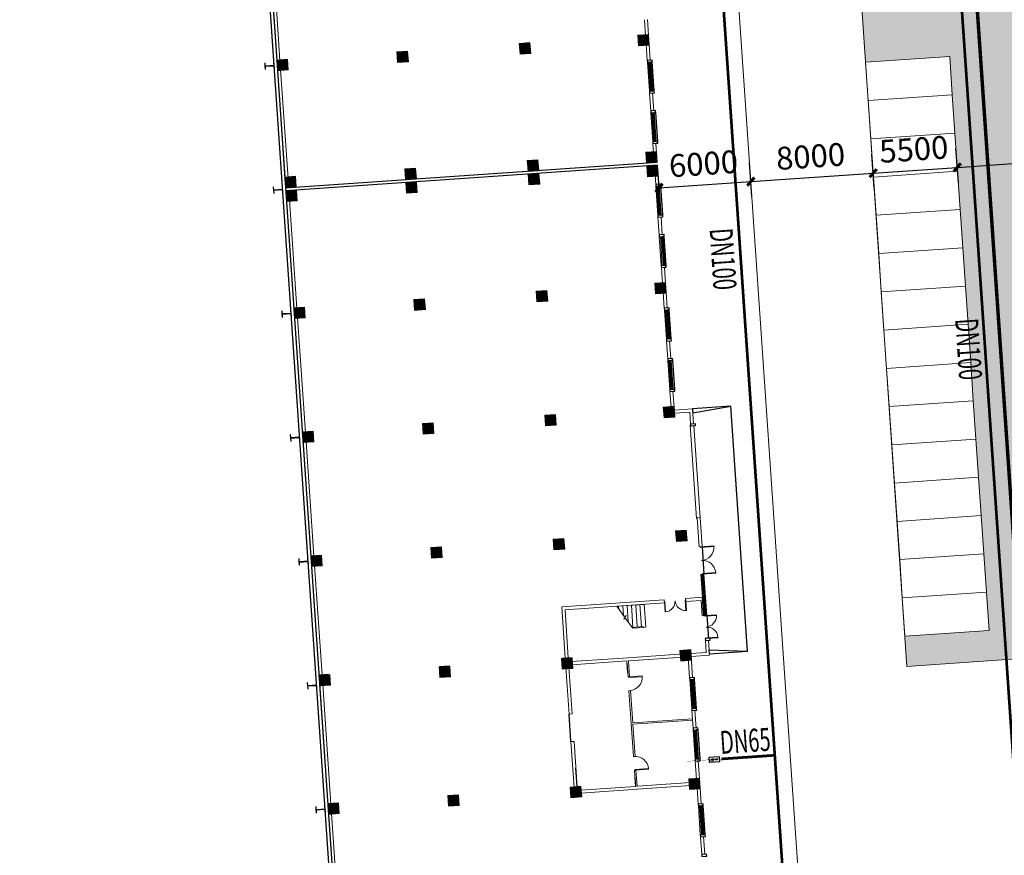
# Model space of a CAD drawing. Extents: x -38447 to 854592, y -699604 to -249034.
# Drawn here: x 195350 to 259572, y -550286 to -495805 of the extents above; entities that cross this region are included whole.
import ezdxf

# ---------------------------------------------------------------- set-up
doc = ezdxf.new("R2010")
doc.units = 0
doc.header["$LTSCALE"] = 1000
doc.header["$MEASUREMENT"] = 0
doc.linetypes.add('DASH', pattern=[0.35, 0.25, -0.1])
for name, color, linetype in [('COLUMN', 9, 'Continuous'), ('LVTRY', 6, 'Continuous'), ('PIPE-消防', 1, 'Continuous'), ('PIPE-给水', 3, 'Continuous'), ('TEXT_给水', 7, 'Continuous'), ('TWT_DIM', 3, 'Continuous'), ('TWT_TEXT', 7, 'Continuous'), ('VALVE_给水', 7, 'Continuous')]:
    doc.layers.add(name, color=color, linetype=linetype)
for name, color, linetype, lineweight in [('STAIR', 8, 'Continuous', 9), ('WALL', 8, 'Continuous', 9), ('WINDOW', 8, 'Continuous', 9), ('停车位', 30, 'Continuous', 9)]:
    doc.layers.add(name, color=color, linetype=linetype, lineweight=lineweight)
doc.styles.add('_TCH_DIM_T3', font='SIMPLEX', dxfattribs={"width": 0.705882, "bigfont": 'GBCBIG'})
doc.styles.add('_TWT_PIPEDN', font='SIMPLEX', dxfattribs={"width": 0.8, "height": 3, "bigfont": 'HZTXT'})
doc.styles.add('TG_LINETYPE', font='SIMPLEX', dxfattribs={"width": 0.8, "height": 3, "bigfont": 'HZTXT'})
doc.linetypes.add('TG_J', pattern='A,2,-0.3,["J",TG_LINETYPE,S=0.1,R=0,X=-0.23,Y=-0.15],0', length=2.3)
doc.linetypes.add('TG_X', pattern='A,2,-0.3,["X",TG_LINETYPE,S=0.1,R=0,X=-0.23,Y=-0.15],0', length=2.3)
doc.dimstyles.new('_TWT_ARCH&&500', dxfattribs={"dimtxt": 1487.5, "dimasz": 500, "dimexe": 1250, "dimexo": 1500, "dimgap": 631.25, "dimtad": 1, "dimdec": 0, "dimzin": 0, "dimdsep": 46, "dimtxsty": '_TCH_DIM_T3', "dimblk": 'ARCHTICK', "dimcen": 0.09, "dimclrt": 7, "dimazin": 2, "dimtfac": 1, "dimtdec": 0, "dimtix": 1, "dimtmove": 2, "dimatfit": 3, "dimfxl": 0, "dimtolj": 1, "dimtzin": 0, "dimarcsym": 0})

# ---------------------------------------------------------------- blocks, each defined once
blk = doc.blocks.new('一层')
at = {"layer": 'COLUMN', "lineweight": 9, "transparency": 33554687}
for points in [[(1012195, 695450), (1012195, 696150), (1011495, 696150), (1011495, 695450)], [(1020045, 695450), (1020045, 696150), (1019345, 696150), (1019345, 695450)], [(1028045, 695450), (1028045, 696150), (1027345, 696150), (1027345, 695450)], [(1035795, 695450), (1035795, 696150), (1035095, 696150), (1035095, 695450)], [(1012195, 687800), (1012195, 688500), (1011495, 688500), (1011495, 687800)], [(1020045, 687800), (1020045, 688500), (1019345, 688500), (1019345, 687800)], [(1028045, 687800), (1028045, 688500), (1027345, 688500), (1027345, 687800)], [(1035795, 687800), (1035795, 688500), (1035095, 688500), (1035095, 687800)], [(1012195, 686900), (1012195, 687600), (1011495, 687600), (1011495, 686900)], [(1020045, 686900), (1020045, 687600), (1019345, 687600), (1019345, 686900)], [(1028045, 686900), (1028045, 687600), (1027345, 687600), (1027345, 686900)], [(1035795, 686900), (1035795, 687600), (1035095, 687600), (1035095, 686900)], [(1012195, 679250), (1012195, 679950), (1011495, 679950), (1011495, 679250)], [(1020045, 679250), (1020045, 679950), (1019345, 679950), (1019345, 679250)], [(1028045, 679250), (1028045, 679950), (1027345, 679950), (1027345, 679250)], [(1035795, 679250), (1035795, 679950), (1035095, 679950), (1035095, 679250)], [(1012195, 671150), (1012195, 671850), (1011495, 671850), (1011495, 671150)], [(1020045, 671150), (1020045, 671850), (1019345, 671850), (1019345, 671150)], [(1028045, 671150), (1028045, 671850), (1027345, 671850), (1027345, 671150)], [(1035795, 671150), (1035795, 671850), (1035095, 671850), (1035095, 671150)], [(1012195, 663050), (1012195, 663750), (1011495, 663750), (1011495, 663050)], [(1020045, 663050), (1020045, 663750), (1019345, 663750), (1019345, 663050)], [(1028045, 663050), (1028045, 663750), (1027345, 663750), (1027345, 663050)], [(1036045, 663050), (1036045, 663750), (1035345, 663750), (1035345, 663050)], [(1012195, 655250), (1012195, 655950), (1011495, 655950), (1011495, 655250)], [(1020045, 655250), (1020045, 655950), (1019345, 655950), (1019345, 655250)], [(1028045, 655250), (1028045, 655950), (1027345, 655950), (1027345, 655250)], [(1035795, 655250), (1035795, 655950), (1035095, 655950), (1035095, 655250)], [(1012195, 646850), (1012195, 647550), (1011495, 647550), (1011495, 646850)], [(1020045, 646850), (1020045, 647550), (1019345, 647550), (1019345, 646850)], [(1028045, 646850), (1028045, 647550), (1027345, 647550), (1027345, 646850)], [(1035795, 646850), (1035795, 647550), (1035095, 647550), (1035095, 646850)]]:
    blk.add_hatch(color=8, dxfattribs=at).paths.add_polyline_path(points)
at = {"layer": 'COLUMN', "color": 8, "lineweight": 9}
for points in [[(1012195, 695450), (1012195, 696150), (1011495, 696150), (1011495, 695450)], [(1020045, 695450), (1020045, 696150), (1019345, 696150), (1019345, 695450)], [(1028045, 695450), (1028045, 696150), (1027345, 696150), (1027345, 695450)], [(1035795, 695450), (1035795, 696150), (1035095, 696150), (1035095, 695450)], [(1012195, 687800), (1012195, 688500), (1011495, 688500), (1011495, 687800)], [(1020045, 687800), (1020045, 688500), (1019345, 688500), (1019345, 687800)], [(1028045, 687800), (1028045, 688500), (1027345, 688500), (1027345, 687800)], [(1035795, 687800), (1035795, 688500), (1035095, 688500), (1035095, 687800)], [(1012195, 686900), (1012195, 687600), (1011495, 687600), (1011495, 686900)], [(1020045, 686900), (1020045, 687600), (1019345, 687600), (1019345, 686900)], [(1028045, 686900), (1028045, 687600), (1027345, 687600), (1027345, 686900)], [(1035795, 686900), (1035795, 687600), (1035095, 687600), (1035095, 686900)], [(1012195, 679250), (1012195, 679950), (1011495, 679950), (1011495, 679250)], [(1020045, 679250), (1020045, 679950), (1019345, 679950), (1019345, 679250)], [(1028045, 679250), (1028045, 679950), (1027345, 679950), (1027345, 679250)], [(1035795, 679250), (1035795, 679950), (1035095, 679950), (1035095, 679250)], [(1012195, 671150), (1012195, 671850), (1011495, 671850), (1011495, 671150)], [(1020045, 671150), (1020045, 671850), (1019345, 671850), (1019345, 671150)], [(1028045, 671150), (1028045, 671850), (1027345, 671850), (1027345, 671150)], [(1035795, 671150), (1035795, 671850), (1035095, 671850), (1035095, 671150)], [(1012195, 663050), (1012195, 663750), (1011495, 663750), (1011495, 663050)], [(1020045, 663050), (1020045, 663750), (1019345, 663750), (1019345, 663050)], [(1028045, 663050), (1028045, 663750), (1027345, 663750), (1027345, 663050)], [(1036045, 663050), (1036045, 663750), (1035345, 663750), (1035345, 663050)], [(1012195, 655250), (1012195, 655950), (1011495, 655950), (1011495, 655250)], [(1020045, 655250), (1020045, 655950), (1019345, 655950), (1019345, 655250)], [(1028045, 655250), (1028045, 655950), (1027345, 655950), (1027345, 655250)], [(1035795, 655250), (1035795, 655950), (1035095, 655950), (1035095, 655250)], [(1012195, 646850), (1012195, 647550), (1011495, 647550), (1011495, 646850)], [(1020045, 646850), (1020045, 647550), (1019345, 647550), (1019345, 646850)], [(1028045, 646850), (1028045, 647550), (1027345, 647550), (1027345, 646850)], [(1035795, 646850), (1035795, 647550), (1035095, 647550), (1035095, 646850)]]:
    blk.add_lwpolyline(points, close=True, dxfattribs=at)
blk = doc.blocks.new('_FZHK')
blk.add_lwpolyline([(-0.5, -0.5), (0.5, -0.5), (0.5, 0.5), (-0.5, 0.5)], close=True)
blk = doc.blocks.new('$DorLib2D$00000002')
for p, q in [((-0.5, 0), (-0.5, 0.4875)), ((-0.475, 0.4875), (-0.5, 0.4875)), ((-0.475, 0), (-0.475, 0.4875)), ((0.475, 0), (0.475, 0.4875)), ((0.475, 0.4875), (0.5, 0.4875)), ((0.5, 0), (0.5, 0.4875)), ((-0.5, 0), (-0.475, 0)), ((0.5, 0), (0.475, 0))]:
    blk.add_line(p, q)
at = {"lineweight": 13}
for centre, start, end in [((-0.4875, 0), 0, 88.53072), ((0.4875, 0), 91.46928, 180)]:
    blk.add_arc(centre, 0.4875, start, end, dxfattribs=at)
blk = doc.blocks.new('$WINLIB2D$00000001')
for p, q in [((-0.5, 0.5), (0.5, 0.5)), ((-0.5, 0.5), (-0.5, -0.5)), ((0.5, -0.5), (0.5, 0.5)), ((0.5, 0.167), (-0.5, 0.167)), ((0.5, -0.167), (-0.5, -0.167)), ((-0.5, -0.5), (0.5, -0.5))]:
    blk.add_line(p, q)
blk = doc.blocks.new('$DorLib2D$00000136')
at = {"color": 0, "linetype": 'DASH'}
blk.add_line((0.507, 0.667), (-0.508, 0.667), dxfattribs=at)
at = {"color": 0, "linetype": 'Continuous'}
blk.add_line((-0.5, -0.5), (0.5, -0.5), dxfattribs=at)
blk = doc.blocks.new('$DorLib2D$00000001')
for p, q in [((0.45, 0.975), (0.5, 0.975)), ((0.45, 0), (0.45, 0.975)), ((0.5, 0), (0.5, 0.975)), ((0.5, 0), (0.45, 0))]:
    blk.add_line(p, q)
at = {"lineweight": 13}
blk.add_arc((0.475, 0), 0.975, 91.46928, 180, dxfattribs=at)
blk = doc.blocks.new('A$C65B13CB3')
h = blk.add_hatch()
h.set_pattern_fill('ANSI37', color=8, scale=10, angle=90, style=0)
h.set_pattern_definition([(135, (761795.895, -396015.549), (-11.22532015, -11.22532015), []), (225, (761795.895, -396015.549), (11.22532015, -11.22532015), [])])
h.paths.add_polyline_path([(203500, 91500), (203500, 92700), (203567, 92700), (203567, 91500)])
at = {"color": 8}
for p, q in [((178000, 15900), (178000, 169700)), ((178200, 169700), (178200, 3700)), ((206200, 105000), (203700, 105000)), ((206200, 89000), (206200, 105000)), ((203700, 89000), (206200, 89000)), ((194300, 83900), (194300, 85700))]:
    blk.add_line(p, q, dxfattribs=at)
for points in [[(202620, 125850), (202620, 127750), (202500, 127750), (202500, 125850)], [(202620, 122550), (202620, 124450), (202500, 124450), (202500, 122550)], [(202620, 117750), (202620, 119650), (202500, 119650), (202500, 117750)], [(202620, 114450), (202620, 116350), (202500, 116350), (202500, 114450)], [(202620, 109650), (202620, 111550), (202500, 111550), (202500, 109650)], [(202620, 106350), (202620, 108250), (202500, 108250), (202500, 106350)], [(203500, 91500), (203500, 92700), (203567, 92700), (203567, 91500)], [(202620, 85500), (202620, 87400), (202500, 87400), (202500, 85500)], [(202620, 82200), (202620, 84100), (202500, 84100), (202500, 82200)], [(202620, 77250), (202620, 79150), (202500, 79150), (202500, 77250)]]:
    blk.add_lwpolyline(points, close=True, dxfattribs=at)
for points in [[(178200, 121200), (202500, 121200)], [(202500, 121000), (178200, 121000)], [(203700, 105000), (203700, 104750), (206200, 105000)], [(203700, 96000), (203700, 94200)], [(203700, 91500), (203700, 90000)], [(198300, 88150), (198300, 88750)], [(203700, 89000), (203700, 89250), (206200, 89000)], [(198300, 81300), (198300, 80700)]]:
    blk.add_lwpolyline(points, dxfattribs=at)
at = {"layer": 'COLUMN', "color": 8}
for p, q in [((177422, 129400), (177400, 129400)), ((177400, 129400), (177400, 129000)), ((177422, 129211), (177422, 129400)), ((177427, 129206), (177422, 129211)), ((177422, 129189), (177427, 129194)), ((177422, 129000), (177422, 129189)), ((177973, 129206), (177427, 129206)), ((177427, 129194), (177973, 129194)), ((177978, 129211), (177973, 129206)), ((177973, 129194), (177978, 129189)), ((178000, 129400), (177978, 129400)), ((177978, 129400), (177978, 129211)), ((177978, 129189), (177978, 129000)), ((178000, 129000), (178000, 129400)), ((177400, 129000), (177422, 129000)), ((177978, 129000), (178000, 129000)), ((177422, 121300), (177400, 121300)), ((177400, 121300), (177400, 120900)), ((177400, 120900), (177422, 120900)), ((177422, 121111), (177422, 121300)), ((177427, 121106), (177422, 121111)), ((177422, 121089), (177427, 121094)), ((177422, 120900), (177422, 121089)), ((177973, 121106), (177427, 121106)), ((177427, 121094), (177973, 121094)), ((177978, 121111), (177973, 121106)), ((177973, 121094), (177978, 121089)), ((178000, 121300), (177978, 121300)), ((177978, 121300), (177978, 121111)), ((177978, 121089), (177978, 120900)), ((177978, 120900), (178000, 120900)), ((178000, 120900), (178000, 121300)), ((177422, 113200), (177400, 113200)), ((177400, 113200), (177400, 112800)), ((177422, 113011), (177422, 113200)), ((178000, 113200), (177978, 113200)), ((177978, 113200), (177978, 113011)), ((178000, 112800), (178000, 113200)), ((177400, 112800), (177422, 112800)), ((177427, 113006), (177422, 113011)), ((177422, 112989), (177427, 112994)), ((177422, 112800), (177422, 112989)), ((177973, 113006), (177427, 113006)), ((177427, 112994), (177973, 112994)), ((177978, 113011), (177973, 113006)), ((177973, 112994), (177978, 112989)), ((177978, 112989), (177978, 112800)), ((177978, 112800), (178000, 112800)), ((177422, 105100), (177400, 105100)), ((177400, 105100), (177400, 104700)), ((177400, 104700), (177422, 104700)), ((177422, 104911), (177422, 105100)), ((177427, 104906), (177422, 104911)), ((177422, 104889), (177427, 104894)), ((177422, 104700), (177422, 104889)), ((177973, 104906), (177427, 104906)), ((177427, 104894), (177973, 104894)), ((177978, 104911), (177973, 104906)), ((177973, 104894), (177978, 104889)), ((178000, 105100), (177978, 105100)), ((177978, 105100), (177978, 104911)), ((177978, 104889), (177978, 104700)), ((177978, 104700), (178000, 104700)), ((178000, 104700), (178000, 105100)), ((177422, 97000), (177400, 97000)), ((177400, 97000), (177400, 96600)), ((177422, 96811), (177422, 97000)), ((178000, 97000), (177978, 97000)), ((177978, 97000), (177978, 96811)), ((178000, 96600), (178000, 97000)), ((177400, 96600), (177422, 96600)), ((177427, 96806), (177422, 96811)), ((177422, 96789), (177427, 96794)), ((177422, 96600), (177422, 96789)), ((177973, 96806), (177427, 96806)), ((177427, 96794), (177973, 96794)), ((177978, 96811), (177973, 96806)), ((177973, 96794), (177978, 96789)), ((177978, 96789), (177978, 96600)), ((177978, 96600), (178000, 96600)), ((177422, 88900), (177400, 88900)), ((177400, 88900), (177400, 88500)), ((177422, 88711), (177422, 88900)), ((177427, 88706), (177422, 88711)), ((177422, 88689), (177427, 88694)), ((177422, 88500), (177422, 88689)), ((177973, 88706), (177427, 88706)), ((177427, 88694), (177973, 88694)), ((177978, 88711), (177973, 88706)), ((177973, 88694), (177978, 88689)), ((178000, 88900), (177978, 88900)), ((177978, 88900), (177978, 88711)), ((177978, 88689), (177978, 88500)), ((178000, 88500), (178000, 88900)), ((177400, 88500), (177422, 88500)), ((177978, 88500), (178000, 88500)), ((177422, 80800), (177400, 80800)), ((177400, 80800), (177400, 80400)), ((177400, 80400), (177422, 80400)), ((177422, 80611), (177422, 80800)), ((177427, 80606), (177422, 80611)), ((177422, 80589), (177427, 80594)), ((177422, 80400), (177422, 80589)), ((177973, 80606), (177427, 80606)), ((177427, 80594), (177973, 80594)), ((177978, 80611), (177973, 80606)), ((177973, 80594), (177978, 80589)), ((178000, 80800), (177978, 80800)), ((177978, 80800), (177978, 80611)), ((177978, 80589), (177978, 80400)), ((177978, 80400), (178000, 80400)), ((178000, 80400), (178000, 80800))]:
    blk.add_line(p, q, dxfattribs=at)
at = {"layer": 'LVTRY', "color": 8}
blk.add_line((194500, 80950), (194500, 82150), dxfattribs=at)
at = {"layer": 'STAIR', "color": 8}
for p, q in [((199680, 92500), (197889, 92500)), ((197889, 92500), (198318, 91809)), ((198000, 92322), (198000, 92500)), ((198280, 91870), (198280, 92500)), ((198560, 91419), (198560, 92500)), ((198840, 91060), (198840, 92500)), ((199120, 91060), (199120, 92500)), ((199400, 91060), (199400, 92500)), ((199680, 91000), (199680, 92500)), ((198447, 91848), (198281, 91637)), ((198318, 91809), (198447, 91848)), ((198281, 91637), (198402, 91674)), ((198402, 91674), (198820, 91000)), ((199510, 91060), (198782, 91060)), ((199510, 91000), (198820, 91000)), ((199510, 91000), (198820, 91000)), ((199510, 91000), (199510, 91060)), ((199680, 91000), (199510, 91000))]:
    blk.add_line(p, q, dxfattribs=at)
at = {"layer": 'WALL', "color": 8}
for p, q in [((178200, 137000), (178200, 129500)), ((178400, 137000), (178400, 129500)), ((202300, 130530), (202300, 129500)), ((202500, 130530), (202500, 129500)), ((178200, 128900), (178200, 121800)), ((178400, 128900), (178400, 121800)), ((202300, 128900), (202300, 127870)), ((202500, 128900), (202500, 127870)), ((202300, 125730), (202300, 124570)), ((202500, 125730), (202500, 124570)), ((202300, 122430), (202300, 121800)), ((202500, 122430), (202500, 121800)), ((178200, 120400), (178200, 113300)), ((178400, 120400), (178400, 113300)), ((202300, 120400), (202300, 119770)), ((202500, 120400), (202500, 119770)), ((202300, 117630), (202300, 116470)), ((202500, 117630), (202500, 116470)), ((202300, 114330), (202300, 113300)), ((202500, 114330), (202500, 113300)), ((178200, 112700), (178200, 105200)), ((178400, 112700), (178400, 105200)), ((202300, 112700), (202300, 111670)), ((202500, 112700), (202500, 111670)), ((202300, 109530), (202300, 108370)), ((202500, 109530), (202500, 108370)), ((202300, 106230), (202300, 105200)), ((202500, 106230), (202500, 105200)), ((203700, 105000), (202500, 105000)), ((203500, 104800), (202500, 104800)), ((203500, 104020), (203500, 104800)), ((203700, 104020), (203700, 105000)), ((178200, 104600), (178200, 97100)), ((178400, 104600), (178400, 97100)), ((203700, 97900), (203500, 97900)), ((203500, 97900), (203500, 96000)), ((203700, 96000), (203700, 97900)), ((178200, 96500), (178200, 89350)), ((178400, 96500), (178400, 89350)), ((203500, 96000), (203700, 96000)), ((194300, 92700), (194300, 89350)), ((201000, 92700), (194300, 92700)), ((194500, 92500), (194500, 89350)), ((194500, 92500), (201000, 92500)), ((201000, 92500), (201000, 92700)), ((203500, 92700), (202400, 92700)), ((202400, 92700), (202400, 92500)), ((202400, 92500), (203400, 92500)), ((203400, 91500), (203400, 92500)), ((203500, 91500), (203500, 92700)), ((203400, 91500), (203500, 91500)), ((202300, 89300), (202300, 89100)), ((202500, 89300), (202300, 89300)), ((202500, 89300), (202500, 89100)), ((203500, 89100), (203500, 89880)), ((203700, 88900), (203700, 89880)), ((178200, 88750), (178200, 80900)), ((178400, 88750), (178400, 80900)), ((194300, 88750), (194300, 85700)), ((194500, 88750), (194500, 85700)), ((194700, 89100), (198400, 89100)), ((194700, 88900), (198300, 88900)), ((198300, 88900), (198300, 87850)), ((198400, 89100), (202300, 89100)), ((198400, 87850), (198400, 88900)), ((198400, 88900), (202300, 88900)), ((202300, 88900), (202300, 87520)), ((202500, 89100), (203500, 89100)), ((202500, 88900), (202500, 87520)), ((202500, 88900), (203700, 88900)), ((198300, 87850), (198400, 87850)), ((198400, 86950), (198300, 86950)), ((198300, 86950), (198300, 84800)), ((198400, 84850), (198400, 86950)), ((194500, 85700), (194300, 85700)), ((198300, 84800), (198300, 82650)), ((202300, 84850), (198400, 84850)), ((202300, 85380), (202300, 84220)), ((202300, 84750), (202300, 84850)), ((202500, 85380), (202500, 84220)), ((202300, 84750), (198400, 84750)), ((198400, 82650), (198400, 84750)), ((194300, 80900), (194300, 83900)), ((194300, 83900), (194500, 83900)), ((194500, 80900), (194500, 83900)), ((198300, 82650), (198400, 82650)), ((198400, 81750), (198300, 81750)), ((198300, 81750), (198300, 80700)), ((198400, 80700), (198400, 81750)), ((202300, 82080), (202300, 80900)), ((202500, 82080), (202500, 80900)), ((178200, 80300), (178200, 72800)), ((178400, 80300), (178400, 72800)), ((194700, 80700), (198300, 80700)), ((194700, 80500), (198400, 80500)), ((198400, 80700), (201900, 80700)), ((198400, 80500), (201900, 80500)), ((202300, 80300), (202300, 79270)), ((202500, 80300), (202500, 79270)), ((202300, 77130), (202300, 75970)), ((202500, 77130), (202500, 75970))]:
    blk.add_line(p, q, dxfattribs=at)
at = {"color": 8}
blk.add_blockref('一层', (-833296, -566601), dxfattribs=at)
at = {"layer": 'COLUMN', "color": 8}
for p, xscale, yscale, zscale, rotation in [((178500, 129200), 600, 600, 600, 90), ((186400, 129200), 600, 600, 600, 90), ((194400, 129200), 600, 600, 600, 90), ((202200, 129200), 600, 600, 600, 90), ((202460, 127810), 120, 320, 320, 270), ((202460, 125790), 120, 320, 320, 270), ((202460, 124510), 120.0000000004657, 320, 320, 270), ((202460, 122490), 120, 320.0000000009313, 320.0000000009313, 270), ((178500, 121500), 600, 600, 600, 90), ((186400, 121500), 600, 600, 600, 90), ((194400, 121500), 600, 600, 600, 90), ((202200, 121500), 600, 600, 600, 90), ((178500, 120700), 600, 600, 600, 180), ((186400, 120700), 600, 600, 600, 180), ((194400, 120700), 600, 600, 600, 180), ((202200, 120700), 600, 600, 600, 180), ((202460, 119710), 120, 320, 320, 270), ((202460, 117690), 120, 320, 320, 270), ((202460, 116410), 120.0000000004657, 320, 320, 270), ((202460, 114390), 120, 320.0000000009313, 320.0000000009313, 270), ((178500, 113000), 600, 600, 600, 90), ((186400, 113000), 600, 600, 600, 90), ((194400, 113000), 600, 600, 600, 90), ((202200, 113000), 600, 600, 600, 90), ((202460, 111610), 120, 320, 320, 270), ((202460, 109590), 120, 320, 320, 270), ((202460, 108310), 120.0000000004657, 320, 320, 270), ((202460, 106290), 120, 320.0000000009313, 320.0000000009313, 270), ((178500, 104900), 600, 600, 600, 90), ((186400, 104900), 600, 600, 600, 90), ((194400, 104900), 600, 600, 600, 90), ((202200, 104900), 600, 600, 600, 90), ((203660, 103960), 120, 320, 320, 270), ((178500, 96800), 600, 600, 600, 90), ((186400, 96800), 600, 600, 600, 90), ((194400, 96800), 600, 600, 600, 90), ((203660, 89940), 120, 320, 320, 270), ((178500, 89050), 600, 600, 600, 90), ((186400, 89050), 600, 600, 600, 90), ((194400, 89050), 600, 600, 600, 90), ((202460, 87460), 120, 320, 320, 270), ((202460, 85440), 120, 320, 320, 270), ((202460, 84160), 120.0000000004657, 320, 320, 270), ((202460, 82140), 120, 320.0000000009313, 320.0000000009313, 270), ((178500, 80600), 600, 600, 600, 90), ((186400, 80600), 600, 600, 600, 90), ((194400, 80600), 600, 600, 600, 90), ((202200, 80600), 600, 600, 600, 90), ((202460, 79210), 120, 320, 320, 270), ((202460, 77190), 120, 320, 320, 270), ((202460, 75910), 120.0000000004657, 320, 320, 270)]:
    blk.add_blockref('_FZHK', p, dxfattribs=dict(at, xscale=xscale, yscale=yscale, zscale=zscale, rotation=rotation))
at = {"layer": 'WINDOW', "color": 8}
for name, p, xscale, yscale, zscale, rotation in [('$WINLIB2D$00000001', (202400, 126800), 1900, -200, 1900, 270), ('$WINLIB2D$00000001', (202400, 123500), 1900, -200, 1900, 270), ('$WINLIB2D$00000001', (202400, 118700), 1900, -200, 1900, 270), ('$WINLIB2D$00000001', (202400, 115400), 1900, -200, 1900, 270), ('$WINLIB2D$00000001', (202400, 110600), 1900, -200, 1900, 270), ('$WINLIB2D$00000001', (202400, 107300), 1900, -200, 1900, 270), ('$DorLib2D$00000136', (203600, 100900), -6000, 200, -6000, 90), ('$DorLib2D$00000002', (203600, 95100), 1800, -1800, 1800, 90), ('$WINLIB2D$00000001', (203600, 92850), -2700, 200, -2700, 90), ('$DorLib2D$00000002', (203600, 90750), 1500, -1500, 1500, 90), ('$DorLib2D$00000001', (198350, 87400), -900, 900, -900, 270.0000000000064), ('$WINLIB2D$00000001', (202400, 86450), 1900, -200, 1900, 270), ('$WINLIB2D$00000001', (202400, 83150), 1900, -200, 1900, 270), ('$WINLIB2D$00000001', (202400, 83150), 1900, -200, 1900, 270), ('$DorLib2D$00000001', (198350, 82200), -900, -900, -900, 89.99999999970778), ('$WINLIB2D$00000001', (202400, 78200), 1900, -200, 1900, 270)]:
    blk.add_blockref(name, p, dxfattribs=dict(at, xscale=xscale, yscale=yscale, zscale=zscale, rotation=rotation))
at = {"layer": 'WINDOW', "color": 8, "xscale": -1400, "yscale": -1400, "zscale": -1400}
blk.add_blockref('$DorLib2D$00000002', (201700, 92600), dxfattribs=at)
blk = doc.blocks.new('A$C436A4CB1')
at = {"linetype": 'Continuous', "lineweight": 0}
h = blk.add_hatch(dxfattribs=at)
h.set_pattern_fill('GRASS', color=8, scale=1000, style=0)
h.set_pattern_definition([(90, (247817.1, 33146.2), (-1995.591, 1995.591), [529.161, -3462.02]), (45, (247817, 33146.2), (-1995.592, 1995.592), [529.161, -2293.032]), (135, (247817, 33146.2), (-1995.592, -1995.592), [529.161, -2293.032])])
h.paths.add_polyline_path([(129266.3, 26963.3), (151735.2, 28475), (151339.8, 33960.8), (156326, 34331.9), (156721.4, 28846.1), (181664.7, 30527.5), (181269.3, 36013.3), (186257.3, 36355.4), (186650.9, 30898.6), (211575, 32578.7), (211198.8, 38065.8), (216187.1, 38407.9), (216563.3, 32920.8), (239029.6, 34461.5), (238634.2, 39947.3), (255462.2, 41101.3), (253996.6, 62851.5), (263128.3, 63509.6), (260861, 94965.9), (251729.6, 94307.8), (253451.8, 98105.6), (264934.9, 98890.4), (270328.4, 98420.6), (275421.6, 24849.5), (26523, 7200.4), (11082.2, 229377.7), (260164.3, 247330.9), (267540.8, 139766.8), (248785.2, 138465.1), (248649.8, 140439.5), (254135.6, 140834.9), (251571.3, 178228), (246084.2, 177851.7), (245594.6, 184990), (251081.8, 185366.3), (247832, 232755), (242344.8, 232378.7), (242326.1, 232651.4), (225462.4, 231494.9), (225086.1, 236982.1), (200144.7, 235271.6), (200521.1, 229784.5), (195540.3, 229443), (195150.2, 234929.1), (170208.8, 233218.7), (170591.4, 227732), (165603.3, 227390), (165227.1, 232877.1), (142779.8, 231337.7), (143156.1, 225850.6), (133192.7, 225167.3), (132797.3, 230653.1), (75436.6, 226719.5), (75832.1, 221233.7), (16855.7, 217189.2), (30578.7, 17079.9), (30855.9, 17098.9), (31129.6, 13108.3), (39110.9, 13655.6), (38455.5, 23212.5), (39187, 25388.9), (41243.2, 26410.7), (50641.1, 27055.2), (52817.6, 26323.7), (53839.4, 24267.5), (54232, 18541.6), (48725, 18164), (49165.6, 11739.1), (86517.8, 14300.6), (86077.2, 20725.5), (80570.2, 20347.8), (80177.5, 26073.7), (80909, 28250.1), (82965.2, 29271.9), (101457.3, 30540), (101832.7, 25052.9), (119311.6, 26251.5), (118916.1, 31737.3), (128892, 32421.4)])
at = {"color": 150, "linetype": 'Continuous', "lineweight": 9}
for p, q in [((242326.1, 232651.4), (248785.2, 138465.1)), ((235508, 215143.9), (246317.8, 57514.1)), ((266503.6, 139680.2), (248785.2, 138465.1))]:
    blk.add_line(p, q, dxfattribs=at)
at = {"layer": '停车位', "color": 155, "linetype": 'Continuous'}
for points in [[(251742.3, 175733.8), (251571.3, 178228), (246084.2, 177851.7), (246255.2, 175357.5)], [(251913.4, 173239.7), (251742.3, 175733.8), (246255.2, 175357.5), (246426.3, 172863.4)], [(252084.4, 170745.5), (251913.4, 173239.7), (246426.3, 172863.4), (246597.3, 170369.2)], [(252255.5, 168251.4), (252084.4, 170745.5), (246597.3, 170369.2), (246768.3, 167875.1)], [(252426.5, 165757.2), (252255.5, 168251.4), (246768.3, 167875.1), (246939.4, 165381)], [(252597.5, 163263.1), (252426.5, 165757.2), (246939.4, 165381), (247110.4, 162886.8)], [(252768.6, 160769), (252597.5, 163263.1), (247110.4, 162886.8), (247281.5, 160392.7)], [(252939.6, 158274.8), (252768.6, 160769), (247281.5, 160392.7), (247452.5, 157898.5)], [(253110.7, 155780.7), (252939.6, 158274.8), (247452.5, 157898.5), (247623.6, 155404.4)], [(253281.7, 153286.5), (253110.7, 155780.7), (247623.6, 155404.4), (247794.6, 152910.2)], [(253452.8, 150792.4), (253281.7, 153286.5), (247794.6, 152910.2), (247965.6, 150416.1)], [(253623.8, 148298.2), (253452.8, 150792.4), (247965.6, 150416.1), (248136.7, 147922)], [(253794.8, 145804.1), (253623.8, 148298.2), (248136.7, 147922), (248307.7, 145427.8)], [(253965.9, 143310), (253794.8, 145804.1), (248307.7, 145427.8), (248478.8, 142933.7)], [(254136.9, 140815.8), (253965.9, 143310), (248478.8, 142933.7), (248649.8, 140439.5)]]:
    blk.add_lwpolyline(points, close=True, dxfattribs=at)
at = {"rotation": 3.923062278457813}
blk.add_blockref('A$C65B13CB3', (38764.8, 36564.9), dxfattribs=at)
blk = doc.blocks.new('_ArchTick')
at = {"color": 0, "linetype": 'ByBlock', "const_width": 0.4}
blk.add_lwpolyline([(-0.5, -0.5), (0.5, 0.5)], dxfattribs=at)
blk = doc.blocks.new('*D560')
at = {"layer": 'Defpoints', "color": 0, "transparency": 16777216}
for p in [(243038, -506360), (237221, -509240), (243207, -508829)]:
    blk.add_point(p, dxfattribs=at)
at = {"layer": 'TWT_DIM', "color": 0, "lineweight": -2, "transparency": 16777216}
for p, q in [((243104, -507333), (242952, -505113)), ((237118, -507743), (236966, -505523)), ((237052, -506770), (243038, -506360))]:
    blk.add_line(p, q, dxfattribs=at)
at = {"layer": 'TWT_DIM', "color": 0, "lineweight": -2, "transparency": 16777216, "xscale": 500, "yscale": 500, "zscale": 500}
for p, rotation in [((243038, -506360), 3.923062272519358), ((237052, -506770), 183.9230622725194)]:
    blk.add_blockref('_ArchTick', p, dxfattribs=dict(at, rotation=rotation))
at = {"layer": 'TWT_DIM', "color": 7, "transparency": 16777216, "insert": (239951, -505193), "char_height": 1487.5, "attachment_point": 5, "rotation": 3.92306, "style": '_TCH_DIM_T3'}
blk.add_mtext('\\A1;6000', dxfattribs=at)
blk = doc.blocks.new('*D561')
at = {"layer": 'Defpoints', "color": 0, "transparency": 16777216}
for p in [(251019, -505812), (251188, -508282), (243207, -508829)]:
    blk.add_point(p, dxfattribs=at)
at = {"layer": 'TWT_DIM', "color": 0, "lineweight": -2, "transparency": 16777216}
for p, q in [((251086, -506785), (250933, -504565)), ((243104, -507333), (242952, -505113)), ((243038, -506360), (251019, -505812))]:
    blk.add_line(p, q, dxfattribs=at)
at = {"layer": 'TWT_DIM', "color": 0, "lineweight": -2, "transparency": 16777216, "xscale": 500, "yscale": 500, "zscale": 500}
for p, rotation in [((243038, -506360), 183.9230622725192), ((251019, -505812), 3.923062272519244)]:
    blk.add_blockref('_ArchTick', p, dxfattribs=dict(at, rotation=rotation))
at = {"layer": 'TWT_DIM', "color": 7, "transparency": 16777216, "insert": (246934, -504714), "char_height": 1487.5, "attachment_point": 5, "rotation": 3.92306, "style": '_TCH_DIM_T3'}
blk.add_mtext('\\A1;8000', dxfattribs=at)
blk = doc.blocks.new('*D562')
at = {"layer": 'Defpoints', "color": 0, "transparency": 16777216}
for p in [(256506, -505436), (256675, -507905), (251188, -508282)]:
    blk.add_point(p, dxfattribs=at)
at = {"layer": 'TWT_DIM', "color": 0, "lineweight": -2, "transparency": 16777216}
for p, q in [((251086, -506785), (250933, -504565)), ((256573, -506409), (256420, -504189)), ((251019, -505812), (256506, -505436))]:
    blk.add_line(p, q, dxfattribs=at)
at = {"layer": 'TWT_DIM', "color": 0, "lineweight": -2, "transparency": 16777216, "xscale": 500, "yscale": 500, "zscale": 500}
for p, rotation in [((256506, -505436), 3.923062272519295), ((251019, -505812), 183.9230622725193)]:
    blk.add_blockref('_ArchTick', p, dxfattribs=dict(at, rotation=rotation))
at = {"layer": 'TWT_DIM', "color": 7, "transparency": 16777216, "insert": (253668, -504252), "char_height": 1487.5, "attachment_point": 5, "rotation": 3.92306, "style": '_TCH_DIM_T3'}
blk.add_mtext('\\A1;5500', dxfattribs=at)
blk = doc.blocks.new('*D563')
at = {"layer": 'Defpoints', "color": 0, "transparency": 16777216}
for p in [(269776, -504526), (269945, -506995), (256675, -507905)]:
    blk.add_point(p, dxfattribs=at)
at = {"layer": 'TWT_DIM', "color": 0, "lineweight": -2, "transparency": 16777216}
for p, q in [((269842, -505499), (269690, -503279)), ((256573, -506409), (256420, -504189)), ((256506, -505436), (269776, -504526))]:
    blk.add_line(p, q, dxfattribs=at)
at = {"layer": 'TWT_DIM', "color": 0, "lineweight": -2, "transparency": 16777216, "xscale": 500, "yscale": 500, "zscale": 500}
for p, rotation in [((269776, -504526), 3.923062272519435), ((256506, -505436), 183.9230622725195)]:
    blk.add_blockref('_ArchTick', p, dxfattribs=dict(at, rotation=rotation))
at = {"layer": 'TWT_DIM', "color": 7, "transparency": 16777216, "insert": (263047, -503609), "char_height": 1487.5, "attachment_point": 5, "rotation": 3.92306, "style": '_TCH_DIM_T3'}
blk.add_mtext('\\A1;13301', dxfattribs=at)
blk = doc.blocks.new('$VALVE$00000296')
for points in [[(-125, 72), (-125, -72), (125, 72), (125, -72), (-125, 72)], [(0, 60), (0, -64)]]:
    blk.add_lwpolyline(points)
for p in [(-125, 0), (125, 0)]:
    blk.add_point(p)
blk = doc.blocks.new('$VALVE$00000752')
for p, q in [((-112.5, 75), (112.5, 75)), ((112.5, 75), (112.5, -75)), ((112.5, -75), (-112.5, -75))]:
    blk.add_line(p, q)
blk.add_lwpolyline([(-112.5, -75), (112.5, 0), (-112.5, 75)], close=True)
for p in [(-112.5, 0), (112.5, 0)]:
    blk.add_point(p)
blk.add_solid([(-112.5, 75), (112.5, 0), (-112.5, -75)])

msp = doc.modelspace()

# ---------------------------------------------------------------- linework, layer by layer
msp.add_lwpolyline([(240320.8, -544209.4), (241019.1, -544161.6), (240998.6, -543862.3), (240300.3, -543910.1)], close=True)
at = {"layer": 'PIPE-消防', "linetype": 'TG_X', "ltscale": 2.5, "const_width": 225}
msp.add_lwpolyline([(257731.7, -494045.7), (263512.4, -578293.2)], dxfattribs=at)
at = {"layer": 'PIPE-给水', "linetype": 'TG_J', "ltscale": 2.5, "const_width": 175}
for points in [[(253934, -453315.1), (262713, -581330.6)], [(244600.5, -543765.6), (240167, -479117.4)], [(241108.7, -544005.1), (244600.5, -543765.6)], [(249444.4, -614399.7), (244600.5, -543765.6)]]:
    msp.add_lwpolyline(points, dxfattribs=at)
at = {"layer": 'PIPE-给水', "ltscale": 0.5, "const_width": 17.5}
for points in [[(238814, -544162.4), (240475.6, -544048.5)], [(240587.8, -544040.8), (240718, -544031.8)], [(240842.7, -544023.3), (241108.7, -544005.1)]]:
    msp.add_lwpolyline(points, dxfattribs=at)

# ---------------------------------------------------------------- block references
msp.add_blockref('A$C436A4CB1', (4438.9, -676434.6))
at = {"layer": 'VALVE_给水', "xscale": -0.5, "yscale": -0.5, "zscale": 0.5, "rotation": 3.923062278252458}
for name, p in [('$VALVE$00000752', (240531.7, -544044.6)), ('$VALVE$00000296', (240780.4, -544027.6))]:
    msp.add_blockref(name, p, dxfattribs=at)

# ---------------------------------------------------------------- texts
at = {"layer": 'TEXT_给水', "linetype": 'TG_J', "style": '_TWT_PIPEDN', "width": 0.64}
for s, rotation, p in [('DN100', 273.923062, (240344.9, -509450.6)), ('DN100', 273.923062, (256360.7, -515326.7)), ('DN65', 3.923062, (241076.7, -543684.9))]:
    msp.add_text(s, height=1500, rotation=rotation, dxfattribs=at).set_placement(p)
at = {"layer": 'TWT_TEXT', "style": '_TWT_PIPEDN', "width": 0.64}
msp.add_text('DN65', height=150, rotation=183.923062, dxfattribs=at).set_placement((240646.4, -544079.2, -800))

# ---------------------------------------------------------------- dimensions: what is measured, and where the dimension line sits
at = {"layer": 'TWT_DIM'}
for p1, p2, picture, middle in [((256675.3, -507905.5), (269944.9, -506995.5), '*D563', (263046.7, -503609.3)), ((251188.2, -508281.7), (256675.3, -507905.5), '*D562', (253668.3, -504252.5)), ((237221, -509239.6), (243206.9, -508829.1), '*D560', (239950.6, -505193.2)), ((243206.9, -508829.1), (251188.2, -508281.7), '*D561', (246934.2, -504714.3))]:
    dim = msp.add_aligned_dim(p1=p1, p2=p2, distance=2475.1, dimstyle='_TWT_ARCH&&500', dxfattribs=at)
    dim.commit()
    dim.dimension.update_dxf_attribs({"geometry": picture, "text_midpoint": middle})

doc.saveas('drawing.dxf')
